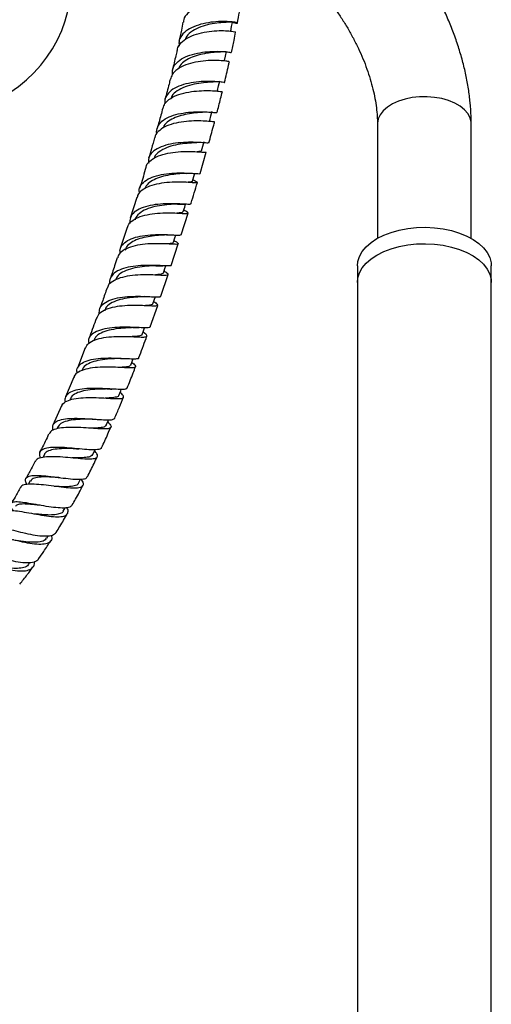
# Model space of a CAD drawing. Units: millimetres. Extents: x 5 to 995, y 5 to 995.
# Drawn here: x 844 to 884, y 170 to 254 of the extents above; entities that cross this region are included whole.
import ezdxf

# ---------------------------------------------------------------- set-up
doc = ezdxf.new("R2010")
doc.units = ezdxf.units.MM

msp = doc.modelspace()

# ---------------------------------------------------------------- linework, layer by layer
at = {"color": 7, "linetype": 'Continuous', "lineweight": 25}
for p, q in [((861.024, 250.785), (861.01, 250.78)), ((874.075, 245.392), (874.075, 235.617)), ((882.075, 235.617), (882.075, 245.392)), ((858.948, 241.159), (859.473, 242.979)), ((858.497, 241.15), (858.579, 241.146)), ((858.269, 240.368), (858.343, 240.364)), ((858.379, 240.6), (858.342, 240.622)), ((853.542, 239.112), (852.979, 237.323)), ((857.335, 235.929), (857.914, 237.766)), ((857.543, 238.534), (857.609, 238.531)), ((852.729, 236.543), (852.135, 234.74)), ((856.48, 233.307), (857.081, 235.148)), ((872.361, 233.261), (872.361, 231.861)), ((883.789, 231.861), (883.789, 233.261)), ((855.597, 230.681), (856.219, 232.525)), ((872.361, 231.861), (872.361, 83.598)), ((883.789, 83.598), (883.789, 231.861)), ((854.793, 230.635), (854.856, 230.633)), ((854.682, 228.056), (855.331, 229.897)), ((853.687, 227.997), (853.748, 227.996)), ((849.149, 226.264), (848.484, 224.542)), ((852.605, 225.364), (852.665, 225.362)), ((848.888, 224.388), (848.86, 224.318)), ((848.166, 223.763), (847.463, 222.084)), ((847.87, 221.924), (847.82, 221.807)), ((847.132, 221.311), (846.385, 219.685)), ((850.037, 220.178), (850.075, 220.176)), ((846.798, 219.518), (846.722, 219.357)), ((845.662, 217.178), (845.549, 216.96)), ((844.458, 214.918), (844.287, 214.619)), ((848.57, 214.714), (848.753, 215.069)), ((847.26, 212.335), (847.422, 212.619)), ((845.856, 210.037), (845.988, 210.245)), ((844.347, 207.829), (844.431, 207.948))]:
    msp.add_line(p, q, dxfattribs=at)
at = {"color": 7, "linetype": 'Continuous', "lineweight": 25, "flags": 128}
for points in [[(861.559, 253.292), (861.634, 253.679), (861.704, 254.037)], [(861.026, 250.777), (861.112, 251.166), (861.197, 251.554)], [(860.428, 248.237), (860.523, 248.626), (860.617, 249.016)], [(859.772, 245.675), (859.874, 246.065), (859.977, 246.455)], [(859.062, 243.094), (859.172, 243.485), (859.281, 243.876)], [(858.305, 240.499), (858.421, 240.89), (858.499, 241.152)], [(857.508, 237.892), (857.629, 238.283), (857.705, 238.526)], [(874.034, 235.593), (874.609, 235.884), (875.245, 236.127), (875.932, 236.319), (876.658, 236.457), (877.408, 236.537), (878.17, 236.559), (878.931, 236.522), (879.676, 236.427), (880.393, 236.276), (881.069, 236.071), (881.691, 235.815), (882.248, 235.514), (882.731, 235.173), (883.131, 234.798), (883.441, 234.395), (883.655, 233.972), (883.769, 233.536), (883.789, 233.261)], [(856.675, 235.276), (856.801, 235.668), (856.875, 235.897)], [(872.361, 233.261), (872.4, 233.646), (872.539, 234.079), (872.777, 234.498), (873.11, 234.894), (873.532, 235.262), (874.034, 235.593)], [(874.034, 234.194), (874.609, 234.484), (875.245, 234.727), (875.932, 234.919), (876.658, 235.057), (877.408, 235.137), (878.17, 235.159), (878.931, 235.123), (879.676, 235.028), (880.393, 234.876), (881.069, 234.671), (881.691, 234.415), (882.248, 234.114), (882.731, 233.773), (883.131, 233.398), (883.441, 232.995), (883.655, 232.572), (883.769, 232.136), (883.789, 231.861)], [(874.034, 234.194), (874.609, 234.484), (875.245, 234.727), (875.932, 234.919), (876.658, 235.057), (877.408, 235.137), (878.17, 235.159), (878.931, 235.123), (879.676, 235.028), (880.393, 234.876), (881.069, 234.671), (881.691, 234.415), (882.248, 234.114), (882.731, 233.773), (883.131, 233.398), (883.441, 232.995), (883.655, 232.572), (883.769, 232.136), (883.789, 231.861)], [(872.361, 231.861), (872.4, 232.246), (872.539, 232.679), (872.777, 233.098), (873.11, 233.495), (873.532, 233.862), (874.034, 234.194)], [(872.361, 231.861), (872.4, 232.246), (872.539, 232.679), (872.777, 233.098), (873.11, 233.495), (873.532, 233.862), (874.034, 234.194)], [(855.814, 232.657), (855.944, 233.048), (856.016, 233.264)], [(854.926, 230.035), (855.06, 230.426), (855.127, 230.623)], [(854.003, 227.413), (854.143, 227.804), (854.207, 227.982)], [(853.036, 224.804), (853.183, 225.194), (853.241, 225.346)], [(852.018, 222.218), (852.175, 222.608), (852.221, 222.721)], [(850.94, 219.668), (851.108, 220.055), (851.143, 220.135)], [(849.794, 217.163), (849.974, 217.547), (849.99, 217.581)]]:
    msp.add_lwpolyline(points, dxfattribs=at)
at = {"color": 8, "linetype": 'Continuous', "lineweight": 25, "flags": 128}
msp.add_lwpolyline([(882.075, 245.392), (882.068, 245.532), (881.977, 245.9), (881.786, 246.254), (881.498, 246.587), (881.122, 246.888), (880.667, 247.151), (880.144, 247.368), (879.568, 247.534), (878.954, 247.645), (878.316, 247.697), (877.673, 247.69), (877.04, 247.623), (876.433, 247.498), (875.869, 247.319), (875.363, 247.09), (874.926, 246.816), (874.571, 246.506), (874.307, 246.168), (874.14, 245.809), (874.076, 245.439), (874.075, 245.392)], dxfattribs=at)
at = {"color": 7, "linetype": 'Continuous', "lineweight": 25}
msp.add_arc((836.629, 257.658), 11.357, 293.355, 4.50218, dxfattribs=at)
for points, knots in [([(882.075, 245.392), (882.073, 245.603), (882.066, 246.198), (881.997, 247.191), (881.848, 248.375), (881.628, 249.568), (881.341, 250.766), (880.989, 251.963), (880.575, 253.154), (880.102, 254.333), (879.572, 255.496), (878.988, 256.638), (878.353, 257.754), (877.669, 258.84), (876.939, 259.891), (876.166, 260.902), (875.352, 261.869), (874.501, 262.787), (873.615, 263.651), (872.696, 264.458), (871.748, 265.2), (870.887, 265.803), (870.338, 266.132), (870.121, 266.262)], [0, 0, 0, 0, 0.027447, 0.0773, 0.127088, 0.176801, 0.22639, 0.275837, 0.325145, 0.374335, 0.423433, 0.472471, 0.521485, 0.570513, 0.619581, 0.668726, 0.717987, 0.7674, 0.817, 0.866814, 0.916859, 0.967131, 1, 1, 1, 1]), ([(866.111, 259.342), (866.165, 259.31), (866.41, 259.164), (866.862, 258.857), (867.468, 258.395), (868.084, 257.865), (868.7, 257.272), (869.31, 256.621), (869.907, 255.916), (870.483, 255.163), (871.032, 254.369), (871.548, 253.542), (872.025, 252.69), (872.46, 251.82), (872.847, 250.942), (873.184, 250.065), (873.469, 249.198), (873.698, 248.351), (873.874, 247.532), (873.994, 246.751), (874.063, 246.032), (874.071, 245.599), (874.075, 245.392)], [0, 0, 0, 0, 0.014364, 0.064857, 0.11572, 0.167028, 0.218761, 0.270879, 0.323326, 0.376039, 0.428952, 0.481995, 0.535099, 0.588188, 0.641174, 0.693988, 0.746562, 0.798831, 0.850733, 0.902215, 0.953242, 1, 1, 1, 1]), ([(862.41, 255.714), (862.419, 255.718), (862.457, 255.734), (862.224, 255.802), (861.727, 255.864), (860.998, 255.874), (860.146, 255.793), (859.271, 255.597), (858.473, 255.277), (857.874, 254.833), (857.544, 254.416), (857.527, 254.14), (857.523, 254.067)], [0, 0, 0, 0, 0.038321, 0.152859, 0.267639, 0.382633, 0.497787, 0.613034, 0.728306, 0.843542, 0.958689, 1, 1, 1, 1]), ([(862.122, 253.986), (862.184, 254.295), (862.3, 254.871), (862.393, 255.443), (862.437, 255.709)], [0, 0, 0, 0, 0.536256, 1, 1, 1, 1]), ([(861.706, 254.049), (861.743, 254.038), (861.96, 253.978), (862.131, 253.972), (862.144, 253.999), (861.843, 254.067), (861.282, 254.121), (860.522, 254.123), (859.654, 254.036), (858.783, 253.837), (858.013, 253.516), (857.444, 253.077), (857.123, 252.571), (857.143, 252.198), (857.152, 252.027)], [0, 0, 0, 0, 0.018583, 0.109242, 0.199991, 0.290777, 0.381544, 0.472242, 0.562837, 0.653315, 0.743686, 0.833972, 0.924204, 1, 1, 1, 1]), ([(857.485, 254.074), (857.439, 253.838), (857.334, 253.291), (857.211, 252.741), (857.141, 252.429)], [0, 0, 0, 0, 0.43175, 1, 1, 1, 1]), ([(861.698, 254.068), (861.676, 254.061), (861.629, 254.048), (861.207, 254.052), (860.57, 254.015), (859.791, 253.901), (858.987, 253.68), (858.289, 253.334), (857.818, 252.953), (857.712, 252.664), (857.675, 252.562)], [0, 0, 0, 0, 0.1225634, 0.2570669, 0.3914862, 0.5257531, 0.6598289, 0.7937107, 0.9274302, 1, 1, 1, 1]), ([(857.012, 251.648), (857.021, 251.733), (857.052, 252.017), (857.411, 252.425), (858.035, 252.838), (858.848, 253.126), (859.731, 253.294), (860.582, 253.354), (861.305, 253.334), (861.784, 253.276), (862.002, 253.22), (861.959, 253.216), (861.95, 253.216)], [0, 0, 0, 0, 0.049458, 0.164263, 0.279229, 0.394318, 0.509477, 0.624647, 0.739772, 0.854799, 0.969681, 1, 1, 1, 1]), ([(861.61, 251.463), (861.688, 251.813), (861.819, 252.396), (861.928, 252.978), (861.972, 253.211)], [0, 0, 0, 0, 0.598855, 1, 1, 1, 1]), ([(856.598, 249.62), (856.584, 249.731), (856.545, 250.044), (856.801, 250.498), (857.32, 250.943), (858.062, 251.27), (858.923, 251.476), (859.803, 251.572), (860.601, 251.579), (861.21, 251.536), (861.572, 251.478), (861.584, 251.47), (861.589, 251.467)], [0, 0, 0, 0, 0.058622, 0.165814, 0.272997, 0.380209, 0.487474, 0.59481, 0.702232, 0.809757, 0.917389, 1, 1, 1, 1]), ([(856.973, 251.656), (856.94, 251.503), (856.82, 250.945), (856.681, 250.384), (856.58, 249.977)], [0, 0, 0, 0, 0.2743408, 1, 1, 1, 1]), ([(861.18, 251.557), (861.168, 251.546), (861.143, 251.522), (860.831, 251.519), (860.329, 251.5), (859.68, 251.441), (858.967, 251.312), (858.264, 251.098), (857.664, 250.786), (857.253, 250.446), (857.145, 250.188), (857.105, 250.091)], [0, 0, 0, 0, 0.096826, 0.216026, 0.335184, 0.454252, 0.573201, 0.692015, 0.810696, 0.929261, 1, 1, 1, 1]), ([(861.443, 250.685), (861.417, 250.693), (861.364, 250.708), (860.922, 250.769), (860.262, 250.805), (859.434, 250.781), (858.545, 250.662), (857.696, 250.429), (857.001, 250.071), (856.543, 249.653), (856.462, 249.328), (856.428, 249.193)], [0, 0, 0, 0, 0.113715, 0.228324, 0.343096, 0.458012, 0.573047, 0.688166, 0.803318, 0.918435, 1, 1, 1, 1]), ([(861.032, 248.915), (861.151, 249.407), (861.294, 249.998), (861.421, 250.587), (861.442, 250.685)], [0, 0, 0, 0, 0.833168, 1, 1, 1, 1]), ([(861.011, 248.921), (861.019, 248.918), (861.062, 248.902), (860.858, 248.938), (860.396, 248.984), (859.682, 249.016), (858.834, 248.983), (857.942, 248.858), (857.116, 248.617), (856.446, 248.257), (856.042, 247.78), (855.884, 247.386), (855.946, 247.151), (855.954, 247.12)], [0, 0, 0, 0, 0.020658, 0.127977, 0.235263, 0.342476, 0.449603, 0.556652, 0.663636, 0.770562, 0.87743, 0.984244, 1, 1, 1, 1]), ([(856.395, 249.202), (856.362, 249.062), (856.227, 248.494), (856.074, 247.924), (855.958, 247.494)], [0, 0, 0, 0, 0.2458197, 1, 1, 1, 1]), ([(860.594, 249.022), (860.6, 249.015), (860.636, 248.976), (860.418, 248.969), (859.944, 248.95), (859.241, 248.905), (858.439, 248.786), (857.636, 248.564), (856.974, 248.219), (856.57, 247.881), (856.5, 247.639), (856.483, 247.582)], [0, 0, 0, 0, 0.027306, 0.160717, 0.294118, 0.42744, 0.560631, 0.693667, 0.826551, 0.959314, 1, 1, 1, 1]), ([(855.786, 246.707), (855.828, 246.848), (855.924, 247.174), (856.405, 247.578), (857.114, 247.911), (857.973, 248.12), (858.866, 248.219), (859.692, 248.232), (860.345, 248.193), (860.771, 248.14), (860.815, 248.138), (860.836, 248.137)], [0, 0, 0, 0, 0.087291, 0.202142, 0.317152, 0.432267, 0.547411, 0.66251, 0.777509, 0.892383, 1, 1, 1, 1]), ([(860.389, 246.347), (860.441, 246.543), (860.599, 247.14), (860.745, 247.736), (860.843, 248.136)], [0, 0, 0, 0, 0.3291367, 1, 1, 1, 1]), ([(855.265, 244.541), (855.263, 244.546), (855.192, 244.757), (855.308, 245.133), (855.646, 245.621), (856.27, 245.993), (857.066, 246.246), (857.955, 246.384), (858.827, 246.427), (859.584, 246.404), (860.119, 246.361), (860.388, 246.328), (860.363, 246.349), (860.356, 246.356)], [0, 0, 0, 0, 0.002704, 0.108136, 0.213551, 0.318998, 0.424503, 0.530064, 0.635673, 0.741325, 0.847028, 0.952797, 1, 1, 1, 1]), ([(855.756, 246.716), (855.705, 246.518), (855.556, 245.941), (855.391, 245.362), (855.282, 244.983)], [0, 0, 0, 0, 0.3442661, 1, 1, 1, 1]), ([(859.419, 246.374), (859.247, 246.366), (858.901, 246.349), (858.212, 246.284), (857.49, 246.152), (856.798, 245.937), (856.233, 245.624), (855.878, 245.31), (855.805, 245.081), (855.783, 245.014)], [0, 0, 0, 0, 0.153372, 0.309923, 0.466345, 0.622624, 0.778762, 0.934783, 1, 1, 1, 1]), ([(860.154, 245.574), (860.153, 245.567), (860.152, 245.55), (859.819, 245.589), (859.228, 245.631), (858.437, 245.643), (857.55, 245.582), (856.671, 245.42), (855.893, 245.142), (855.351, 244.735), (855.076, 244.408), (855.073, 244.207), (855.073, 244.201)], [0, 0, 0, 0, 0.0762203, 0.1909075, 0.3057038, 0.4206194, 0.5356617, 0.6508182, 0.7660452, 0.8812711, 0.9964171, 1, 1, 1, 1]), ([(859.692, 243.761), (859.825, 244.234), (859.994, 244.836), (860.151, 245.438), (860.184, 245.566)], [0, 0, 0, 0, 0.786131, 1, 1, 1, 1]), ([(859.678, 243.764), (859.661, 243.755), (859.624, 243.736), (859.215, 243.774), (858.571, 243.813), (857.748, 243.818), (856.852, 243.748), (855.987, 243.575), (855.25, 243.285), (854.744, 242.872), (854.502, 242.448), (854.546, 242.146), (854.561, 242.044)], [0, 0, 0, 0, 0.093252, 0.199935, 0.306555, 0.413114, 0.519625, 0.6261, 0.732536, 0.83892, 0.945243, 1, 1, 1, 1]), ([(855.063, 244.204), (854.977, 243.891), (854.816, 243.306), (854.639, 242.72), (854.556, 242.447)], [0, 0, 0, 0, 0.534006, 1, 1, 1, 1]), ([(858.678, 243.776), (858.584, 243.771), (858.318, 243.758), (857.662, 243.713), (856.852, 243.589), (856.059, 243.364), (855.44, 243.014), (855.088, 242.696), (855.044, 242.477), (855.037, 242.443)], [0, 0, 0, 0, 0.093991, 0.269098, 0.44406, 0.618858, 0.793501, 0.968027, 1, 1, 1, 1]), ([(854.338, 241.664), (854.338, 241.676), (854.345, 241.879), (854.629, 242.2), (855.184, 242.588), (855.968, 242.847), (856.852, 242.992), (857.742, 243.04), (858.532, 243.022), (859.118, 242.982), (859.443, 242.951), (859.441, 242.977), (859.44, 242.988)], [0, 0, 0, 0, 0.007191, 0.122142, 0.23723, 0.352444, 0.467737, 0.583038, 0.698281, 0.813419, 0.928437, 1, 1, 1, 1]), ([(859.026, 243.105), (859.028, 243.086), (859.032, 243.03), (858.888, 243.018), (858.695, 243.007), (858.687, 243.007)], [0, 0, 0, 0, 0.3199, 0.972399, 1, 1, 1, 1]), ([(853.781, 239.47), (853.768, 239.529), (853.707, 239.788), (853.886, 240.183), (854.323, 240.614), (855.014, 240.922), (855.855, 241.112), (856.756, 241.196), (857.607, 241.202), (858.318, 241.164), (858.775, 241.136), (858.976, 241.124), (858.936, 241.16), (858.932, 241.165)], [0, 0, 0, 0, 0.030859, 0.13679, 0.24271, 0.34866, 0.454664, 0.560727, 0.666838, 0.772988, 0.879176, 0.985411, 1, 1, 1, 1]), ([(854.323, 241.667), (854.177, 241.168), (854.005, 240.577), (853.818, 239.986), (853.789, 239.894)], [0, 0, 0, 0, 0.844949, 1, 1, 1, 1]), ([(857.819, 241.16), (857.629, 241.15), (857.246, 241.131), (856.531, 241.06), (855.806, 240.924), (855.132, 240.704), (854.61, 240.385), (854.31, 240.096), (854.264, 239.898), (854.256, 239.861)], [0, 0, 0, 0, 0.15938, 0.320436, 0.481384, 0.642212, 0.802926, 0.963548, 1, 1, 1, 1]), ([(857.814, 241.16), (857.943, 241.164), (858.181, 241.172), (858.398, 241.157), (858.497, 241.15)], [0, 0, 0, 0, 0.543915, 1, 1, 1, 1]), ([(858.366, 240.607), (858.484, 240.542), (858.722, 240.413), (858.74, 240.351), (858.481, 240.353), (857.948, 240.392), (857.204, 240.422), (856.331, 240.403), (855.433, 240.299), (854.608, 240.086), (853.979, 239.746), (853.623, 239.408), (853.588, 239.162), (853.58, 239.102)], [0, 0, 0, 0, 0.096302, 0.192904, 0.289574, 0.386317, 0.483143, 0.580059, 0.677055, 0.774098, 0.871142, 0.96814, 1, 1, 1, 1]), ([(858.278, 240.508), (858.28, 240.491), (858.285, 240.436), (858.124, 240.411), (857.896, 240.398), (857.823, 240.393)], [0, 0, 0, 0, 0.233685, 0.753533, 1, 1, 1, 1]), ([(858.16, 238.548), (858.167, 238.573), (858.36, 239.183), (858.54, 239.793), (858.713, 240.378)], [0, 0, 0, 0, 0.040631, 1, 1, 1, 1]), ([(852.763, 236.533), (852.773, 236.595), (852.812, 236.838), (853.174, 237.167), (853.809, 237.493), (854.637, 237.692), (855.537, 237.785), (856.411, 237.796), (857.156, 237.763), (857.687, 237.727), (857.942, 237.735), (857.921, 237.812), (857.682, 237.956), (857.562, 238.027)], [0, 0, 0, 0, 0.0329, 0.129541, 0.226251, 0.323023, 0.41984, 0.51667, 0.613474, 0.710222, 0.806894, 0.903484, 1, 1, 1, 1]), ([(858.125, 238.558), (858.126, 238.543), (858.13, 238.502), (857.815, 238.519), (857.237, 238.555), (856.45, 238.582), (855.562, 238.553), (854.672, 238.436), (853.882, 238.207), (853.293, 237.855), (852.948, 237.411), (852.954, 237.051), (852.956, 236.882)], [0, 0, 0, 0, 0.06043, 0.166289, 0.272118, 0.377911, 0.483664, 0.589371, 0.695026, 0.800622, 0.906164, 1, 1, 1, 1]), ([(857, 238.54), (856.89, 238.534), (856.587, 238.518), (855.898, 238.468), (855.08, 238.338), (854.31, 238.106), (853.738, 237.748), (853.43, 237.43), (853.411, 237.215), (853.408, 237.187)], [0, 0, 0, 0, 0.098536, 0.273794, 0.448933, 0.623943, 0.798835, 0.97364, 1, 1, 1, 1]), ([(857.497, 237.916), (857.479, 237.88), (857.441, 237.804), (857.207, 237.782), (856.979, 237.769), (856.957, 237.768)], [0, 0, 0, 0, 0.446947, 0.947215, 1, 1, 1, 1]), ([(857.016, 238.54), (857.112, 238.542), (857.288, 238.547), (857.464, 238.538), (857.543, 238.534)], [0, 0, 0, 0, 0.550994, 1, 1, 1, 1]), ([(856.726, 235.433), (856.821, 235.373), (857.051, 235.228), (857.125, 235.129), (856.948, 235.094), (856.483, 235.119), (855.788, 235.157), (854.939, 235.167), (854.035, 235.107), (853.176, 234.949), (852.478, 234.668), (852.029, 234.332), (851.946, 234.053), (851.915, 233.947)], [0, 0, 0, 0, 0.067933, 0.164706, 0.261543, 0.358454, 0.455439, 0.55249, 0.649586, 0.746699, 0.843803, 0.940877, 1, 1, 1, 1]), ([(852.13, 234.332), (852.117, 234.44), (852.08, 234.741), (852.337, 235.147), (852.858, 235.522), (853.605, 235.773), (854.476, 235.91), (855.376, 235.952), (856.202, 235.933), (856.848, 235.896), (857.258, 235.874), (857.299, 235.915), (857.317, 235.934)], [0, 0, 0, 0, 0.05891, 0.165119, 0.271322, 0.377538, 0.48379, 0.590098, 0.696467, 0.802894, 0.909368, 1, 1, 1, 1]), ([(856.076, 235.909), (856.064, 235.908), (855.889, 235.897), (855.404, 235.874), (854.692, 235.798), (853.967, 235.654), (853.321, 235.426), (852.844, 235.097), (852.588, 234.813), (852.565, 234.625), (852.562, 234.599)], [0, 0, 0, 0, 0.011453, 0.172288, 0.33305, 0.493727, 0.654308, 0.8148, 0.975223, 1, 1, 1, 1]), ([(856.653, 235.283), (856.64, 235.256), (856.61, 235.189), (856.384, 235.159), (856.127, 235.144), (856.043, 235.139)], [0, 0, 0, 0, 0.326835, 0.780482, 1, 1, 1, 1]), ([(856.079, 235.908), (856.192, 235.912), (856.423, 235.92), (856.649, 235.907), (856.766, 235.9)], [0, 0, 0, 0, 0.486783, 1, 1, 1, 1]), ([(851.878, 233.96), (851.801, 233.726), (851.605, 233.125), (851.396, 232.524), (851.269, 232.158)], [0, 0, 0, 0, 0.389774, 1, 1, 1, 1]), ([(851.039, 231.362), (851.072, 231.468), (851.158, 231.743), (851.613, 232.069), (852.314, 232.337), (853.175, 232.484), (854.08, 232.536), (854.93, 232.522), (855.624, 232.484), (856.088, 232.463), (856.263, 232.507), (856.189, 232.615), (855.962, 232.766), (855.871, 232.827)], [0, 0, 0, 0, 0.060379, 0.157388, 0.254479, 0.351626, 0.448795, 0.545961, 0.6431, 0.74019, 0.837219, 0.934189, 1, 1, 1, 1]), ([(856.452, 233.316), (856.458, 233.305), (856.486, 233.253), (856.245, 233.252), (855.738, 233.275), (854.994, 233.313), (854.124, 233.313), (853.22, 233.241), (852.392, 233.065), (851.726, 232.772), (851.327, 232.354), (851.175, 231.994), (851.238, 231.764), (851.247, 231.732)], [0, 0, 0, 0, 0.030344, 0.136358, 0.242378, 0.348397, 0.45438, 0.5603, 0.666138, 0.771886, 0.87755, 0.983144, 1, 1, 1, 1]), ([(855.161, 233.277), (855.039, 233.27), (854.705, 233.254), (853.995, 233.198), (853.176, 233.061), (852.448, 232.815), (851.907, 232.473), (851.763, 232.163), (851.696, 232.018)], [0, 0, 0, 0, 0.105047, 0.288544, 0.471903, 0.655131, 0.838183, 1, 1, 1, 1]), ([(855.172, 233.277), (855.269, 233.281), (855.467, 233.287), (855.668, 233.278), (855.77, 233.274)], [0, 0, 0, 0, 0.489658, 1, 1, 1, 1]), ([(855.812, 232.658), (855.767, 232.619), (855.676, 232.542), (855.391, 232.52), (855.157, 232.508), (855.145, 232.507)], [0, 0, 0, 0, 0.4831581, 0.9726936, 1, 1, 1, 1]), ([(851.001, 231.376), (850.88, 231.018), (850.679, 230.423), (850.462, 229.827), (850.375, 229.589)], [0, 0, 0, 0, 0.599985, 1, 1, 1, 1]), ([(854.989, 230.219), (855.05, 230.177), (855.26, 230.032), (855.37, 229.91), (855.273, 229.832), (854.877, 229.834), (854.238, 229.869), (853.42, 229.897), (852.519, 229.875), (851.636, 229.769), (850.881, 229.552), (850.326, 229.235), (850.181, 228.938), (850.112, 228.798)], [0, 0, 0, 0, 0.039787, 0.136574, 0.233411, 0.330318, 0.427304, 0.524365, 0.621491, 0.718656, 0.815824, 0.912953, 1, 1, 1, 1]), ([(850.346, 229.166), (850.347, 229.33), (850.349, 229.674), (850.703, 230.082), (851.298, 230.392), (852.089, 230.582), (852.979, 230.668), (853.868, 230.677), (854.657, 230.643), (855.241, 230.615), (855.563, 230.614), (855.564, 230.671), (855.565, 230.692)], [0, 0, 0, 0, 0.095618, 0.200717, 0.30587, 0.41112, 0.51649, 0.621997, 0.727635, 0.833385, 0.939221, 1, 1, 1, 1]), ([(854.233, 230.64), (854.197, 230.638), (853.982, 230.625), (853.454, 230.598), (852.7, 230.514), (851.926, 230.35), (851.283, 230.064), (850.894, 229.753), (850.837, 229.507), (850.819, 229.432)], [0, 0, 0, 0, 0.033492, 0.198908, 0.364155, 0.549627, 0.73487, 0.919856, 1, 1, 1, 1]), ([(854.23, 230.639), (854.332, 230.642), (854.518, 230.648), (854.707, 230.639), (854.793, 230.635)], [0, 0, 0, 0, 0.543663, 1, 1, 1, 1]), ([(854.926, 230.034), (854.887, 229.997), (854.81, 229.921), (854.516, 229.887), (854.246, 229.873), (854.166, 229.869)], [0, 0, 0, 0, 0.412143, 0.824584, 1, 1, 1, 1]), ([(850.092, 228.806), (849.911, 228.287), (849.705, 227.701), (849.478, 227.116), (849.452, 227.048)], [0, 0, 0, 0, 0.88449, 1, 1, 1, 1]), ([(854.685, 228.054), (854.686, 228.053), (854.721, 227.997), (854.534, 227.979), (854.102, 227.975), (853.404, 228.015), (852.56, 228.041), (851.655, 228.016), (850.796, 227.906), (850.077, 227.689), (849.596, 227.349), (849.378, 226.994), (849.425, 226.729), (849.439, 226.648)], [0, 0, 0, 0, 0.000986, 0.107184, 0.213391, 0.319555, 0.425627, 0.531562, 0.637326, 0.742901, 0.848292, 0.953532, 1, 1, 1, 1]), ([(853.21, 227.998), (853.07, 227.992), (852.7, 227.975), (851.967, 227.921), (851.157, 227.788), (850.472, 227.547), (850.016, 227.247), (849.923, 226.985), (849.887, 226.882)], [0, 0, 0, 0, 0.1173616, 0.3081025, 0.4985242, 0.6885642, 0.8782926, 1, 1, 1, 1]), ([(853.22, 227.999), (853.305, 228.002), (853.456, 228.007), (853.616, 228), (853.687, 227.997)], [0, 0, 0, 0, 0.555495, 1, 1, 1, 1]), ([(849.166, 226.257), (849.239, 226.394), (849.391, 226.678), (849.954, 226.971), (850.71, 227.162), (851.594, 227.247), (852.495, 227.255), (853.312, 227.222), (853.951, 227.189), (854.348, 227.196), (854.446, 227.288), (854.338, 227.424), (854.133, 227.574), (854.076, 227.617)], [0, 0, 0, 0, 0.089616, 0.186379, 0.283291, 0.380312, 0.477395, 0.574491, 0.671551, 0.768534, 0.865417, 0.962199, 1, 1, 1, 1]), ([(853.977, 227.424), (853.981, 227.408), (853.997, 227.325), (853.734, 227.272), (853.417, 227.24), (853.158, 227.227), (853.138, 227.226)], [0, 0, 0, 0, 0.108461, 0.535732, 0.963363, 1, 1, 1, 1]), ([(853.725, 225.439), (853.933, 225.982), (854.167, 226.593), (854.381, 227.204), (854.405, 227.271)], [0, 0, 0, 0, 0.890544, 1, 1, 1, 1]), ([(848.474, 224.103), (848.458, 224.163), (848.391, 224.403), (848.553, 224.735), (848.966, 225.072), (849.632, 225.285), (850.456, 225.393), (851.354, 225.415), (852.22, 225.387), (852.965, 225.344), (853.479, 225.338), (853.729, 225.361), (853.709, 225.432), (853.704, 225.447)], [0, 0, 0, 0, 0.033814, 0.137325, 0.240863, 0.344507, 0.448316, 0.552334, 0.656587, 0.761067, 0.865744, 0.970563, 1, 1, 1, 1]), ([(852.175, 225.37), (851.934, 225.361), (851.444, 225.343), (850.615, 225.272), (849.842, 225.119), (849.257, 224.851), (848.938, 224.596), (848.91, 224.404), (848.906, 224.375)], [0, 0, 0, 0, 0.187355, 0.382571, 0.577337, 0.771627, 0.96555, 1, 1, 1, 1]), ([(852.155, 225.37), (852.236, 225.372), (852.382, 225.375), (852.537, 225.367), (852.605, 225.364)], [0, 0, 0, 0, 0.55668, 1, 1, 1, 1]), ([(853.123, 225.034), (853.147, 225.015), (853.328, 224.874), (853.457, 224.723), (853.433, 224.585), (853.104, 224.55), (852.525, 224.571), (851.747, 224.613), (850.86, 224.635), (849.964, 224.597), (849.155, 224.469), (848.553, 224.221), (848.227, 223.975), (848.199, 223.784), (848.195, 223.752)], [0, 0, 0, 0, 0.015196, 0.111358, 0.207587, 0.303924, 0.400389, 0.496976, 0.593663, 0.690407, 0.787157, 0.883851, 0.980429, 1, 1, 1, 1]), ([(853.008, 224.816), (852.99, 224.774), (852.947, 224.675), (852.595, 224.623), (852.196, 224.605), (852.016, 224.597)], [0, 0, 0, 0, 0.281554, 0.675655, 1, 1, 1, 1]), ([(852.72, 222.844), (852.896, 223.272), (853.144, 223.875), (853.368, 224.481), (853.432, 224.656)], [0, 0, 0, 0, 0.711174, 1, 1, 1, 1]), ([(852.7, 222.851), (852.686, 222.817), (852.652, 222.733), (852.274, 222.712), (851.648, 222.737), (850.835, 222.788), (849.941, 222.819), (849.062, 222.794), (848.301, 222.677), (847.73, 222.453), (847.445, 222.1), (847.366, 221.812), (847.444, 221.627), (847.445, 221.624)], [0, 0, 0, 0, 0.07222, 0.175815, 0.279358, 0.382773, 0.485989, 0.588957, 0.69165, 0.794065, 0.896245, 0.998251, 1, 1, 1, 1]), ([(850.986, 222.762), (850.853, 222.758), (850.476, 222.748), (849.757, 222.715), (848.968, 222.612), (848.337, 222.403), (847.967, 222.167), (847.915, 221.963), (847.901, 221.907)], [0, 0, 0, 0, 0.111044, 0.315045, 0.518539, 0.721477, 0.923864, 1, 1, 1, 1]), ([(850.996, 222.762), (851.061, 222.762), (851.193, 222.764), (851.336, 222.756), (851.409, 222.753)], [0, 0, 0, 0, 0.494954, 1, 1, 1, 1]), ([(847.162, 221.297), (847.169, 221.337), (847.204, 221.522), (847.542, 221.741), (848.151, 221.943), (848.96, 222.03), (849.854, 222.037), (850.739, 221.996), (851.513, 221.947), (852.089, 221.933), (852.415, 221.986), (852.436, 222.15), (852.312, 222.317), (852.141, 222.463), (852.123, 222.479)], [0, 0, 0, 0, 0.026007, 0.121871, 0.217978, 0.314295, 0.410756, 0.507287, 0.603812, 0.700263, 0.796588, 0.892762, 0.988785, 1, 1, 1, 1]), ([(851.984, 222.234), (851.978, 222.198), (851.959, 222.093), (851.618, 222.026), (851.209, 221.997), (850.899, 221.989), (850.843, 221.988)], [0, 0, 0, 0, 0.186851, 0.553098, 0.91991, 1, 1, 1, 1]), ([(851.659, 220.278), (851.798, 220.59), (852.062, 221.183), (852.296, 221.78), (852.407, 222.063)], [0, 0, 0, 0, 0.527221, 1, 1, 1, 1]), ([(846.398, 219.22), (846.375, 219.362), (846.327, 219.657), (846.588, 219.965), (847.092, 220.168), (847.81, 220.26), (848.659, 220.264), (849.55, 220.216), (850.385, 220.152), (851.064, 220.117), (851.532, 220.137), (851.619, 220.232), (851.66, 220.278)], [0, 0, 0, 0, 0.093381, 0.194099, 0.294866, 0.395801, 0.496987, 0.598487, 0.700323, 0.802464, 0.904853, 1, 1, 1, 1]), ([(849.751, 220.188), (849.542, 220.187), (849.072, 220.184), (848.294, 220.153), (847.572, 220.043), (847.027, 219.844), (846.877, 219.616), (846.805, 219.507)], [0, 0, 0, 0, 0.170179, 0.38296, 0.59509, 0.806542, 1, 1, 1, 1]), ([(849.749, 220.188), (849.8, 220.188), (849.891, 220.188), (849.992, 220.181), (850.037, 220.178)], [0, 0, 0, 0, 0.561343, 1, 1, 1, 1]), ([(851.067, 219.96), (851.157, 219.863), (851.355, 219.647), (851.361, 219.457), (851.112, 219.354), (850.596, 219.344), (849.87, 219.39), (849.01, 219.455), (848.112, 219.496), (847.272, 219.476), (846.599, 219.356), (846.174, 219.17), (846.099, 218.972), (846.071, 218.9)], [0, 0, 0, 0, 0.07941, 0.174917, 0.270566, 0.3664, 0.462428, 0.558631, 0.654949, 0.751302, 0.847601, 0.943759, 1, 1, 1, 1]), ([(850.936, 219.67), (850.883, 219.61), (850.776, 219.489), (850.27, 219.428), (849.821, 219.418), (849.544, 219.415), (849.533, 219.415)], [0, 0, 0, 0, 0.320794, 0.653301, 0.986302, 1, 1, 1, 1]), ([(850.534, 217.751), (850.629, 217.947), (850.909, 218.527), (851.157, 219.115), (851.322, 219.503)], [0, 0, 0, 0, 0.339207, 1, 1, 1, 1]), ([(846.033, 218.918), (845.984, 218.81), (845.745, 218.285), (845.472, 217.771), (845.255, 217.362)], [0, 0, 0, 0, 0.204043, 1, 1, 1, 1]), ([(850.513, 217.761), (850.511, 217.737), (850.505, 217.634), (850.214, 217.574), (849.661, 217.561), (848.894, 217.622), (848.023, 217.708), (847.138, 217.776), (846.339, 217.786), (845.708, 217.705), (845.322, 217.502), (845.183, 217.23), (845.276, 216.98), (845.311, 216.884)], [0, 0, 0, 0, 0.031728, 0.133293, 0.234844, 0.336277, 0.437481, 0.538368, 0.638887, 0.739027, 0.838841, 0.938408, 1, 1, 1, 1]), ([(848.384, 217.665), (848.299, 217.666), (847.956, 217.671), (847.301, 217.68), (846.55, 217.636), (845.99, 217.488), (845.702, 217.327), (845.675, 217.184), (845.672, 217.168)], [0, 0, 0, 0, 0.074839, 0.300404, 0.525103, 0.748968, 0.972153, 1, 1, 1, 1]), ([(848.392, 217.664), (848.425, 217.663), (848.493, 217.661), (848.57, 217.654), (848.608, 217.651)], [0, 0, 0, 0, 0.4986349, 1, 1, 1, 1]), ([(844.903, 216.581), (844.942, 216.657), (845.034, 216.837), (845.485, 216.973), (846.166, 217.029), (847.004, 216.996), (847.898, 216.918), (848.751, 216.834), (849.469, 216.788), (849.977, 216.817), (850.217, 216.953), (850.21, 217.172), (850.026, 217.399), (849.949, 217.493)], [0, 0, 0, 0, 0.069308, 0.164709, 0.260402, 0.356332, 0.452401, 0.548515, 0.644576, 0.740497, 0.836211, 0.931684, 1, 1, 1, 1]), ([(849.772, 217.177), (849.738, 217.118), (849.659, 216.983), (849.216, 216.904), (848.636, 216.885), (848.189, 216.895), (848.011, 216.899)], [0, 0, 0, 0, 0.225117, 0.515309, 0.805978, 1, 1, 1, 1]), ([(849.331, 215.277), (849.427, 215.458), (849.725, 216.021), (849.99, 216.595), (850.169, 216.985)], [0, 0, 0, 0, 0.321557, 1, 1, 1, 1]), ([(844.866, 216.601), (844.756, 216.379), (844.506, 215.877), (844.22, 215.391), (844.06, 215.119)], [0, 0, 0, 0, 0.440083, 1, 1, 1, 1]), ([(848.763, 215.089), (848.811, 215.025), (848.972, 214.809), (849.008, 214.564), (848.833, 214.361), (848.385, 214.287), (847.72, 214.31), (846.901, 214.402), (846.015, 214.521), (845.161, 214.62), (844.422, 214.66), (843.912, 214.585), (843.659, 214.486), (843.656, 214.368), (843.656, 214.361)], [0, 0, 0, 0, 0.039502, 0.134096, 0.228877, 0.323911, 0.419227, 0.514818, 0.61062, 0.70654, 0.802462, 0.898263, 0.993846, 1, 1, 1, 1]), ([(844.163, 214.603), (844.113, 214.709), (843.995, 214.963), (844.092, 215.212), (844.429, 215.37), (845.01, 215.405), (845.767, 215.352), (846.628, 215.246), (847.497, 215.133), (848.287, 215.053), (848.895, 215.056), (849.252, 215.125), (849.293, 215.249), (849.306, 215.29)], [0, 0, 0, 0, 0.069824, 0.166887, 0.263914, 0.361043, 0.458422, 0.556145, 0.654268, 0.752802, 0.851693, 0.950855, 1, 1, 1, 1]), ([(846.905, 215.207), (846.773, 215.214), (846.373, 215.235), (845.705, 215.266), (845.045, 215.231), (844.608, 215.124), (844.52, 214.964), (844.484, 214.9)], [0, 0, 0, 0, 0.1190355, 0.3606416, 0.6011798, 0.840783, 1, 1, 1, 1]), ([(846.908, 215.206), (846.922, 215.205), (846.946, 215.204), (846.975, 215.2), (846.987, 215.199)], [0, 0, 0, 0, 0.565025, 1, 1, 1, 1]), ([(843.634, 214.373), (843.48, 214.094), (843.215, 213.614), (842.916, 213.157), (842.791, 212.966)], [0, 0, 0, 0, 0.582459, 1, 1, 1, 1]), ([(848.548, 214.729), (848.544, 214.705), (848.528, 214.577), (848.233, 214.473), (847.675, 214.406), (847.049, 214.422), (846.637, 214.446), (846.499, 214.454)], [0, 0, 0, 0, 0.061768, 0.328537, 0.596006, 0.86389, 1, 1, 1, 1]), ([(848.043, 212.866), (848.139, 213.029), (848.456, 213.571), (848.738, 214.13), (848.935, 214.521)], [0, 0, 0, 0, 0.301355, 1, 1, 1, 1]), ([(842.367, 212.221), (842.369, 212.243), (842.378, 212.351), (842.649, 212.401), (843.174, 212.386), (843.912, 212.271), (844.762, 212.115), (845.64, 211.962), (846.45, 211.861), (847.105, 211.854), (847.545, 211.967), (847.7, 212.229), (847.69, 212.466), (847.581, 212.64), (847.577, 212.645)], [0, 0, 0, 0, 0.024313, 0.120991, 0.218043, 0.315408, 0.413016, 0.510733, 0.608431, 0.70598, 0.803256, 0.900188, 0.996757, 1, 1, 1, 1]), ([(848.036, 212.87), (847.979, 212.801), (847.857, 212.652), (847.36, 212.587), (846.66, 212.621), (845.822, 212.74), (844.946, 212.896), (844.124, 213.043), (843.446, 213.13), (842.975, 213.119), (842.762, 212.969), (842.767, 212.738), (842.916, 212.503), (842.969, 212.419)], [0, 0, 0, 0, 0.083043, 0.180206, 0.277307, 0.374211, 0.470792, 0.566957, 0.662658, 0.757937, 0.85288, 0.947626, 1, 1, 1, 1]), ([(845.29, 212.838), (845.188, 212.848), (844.847, 212.882), (844.297, 212.939), (843.733, 212.958), (843.335, 212.909), (843.234, 212.792), (843.187, 212.737)], [0, 0, 0, 0, 0.099722, 0.333895, 0.567115, 0.799447, 1, 1, 1, 1]), ([(845.288, 212.837), (845.28, 212.838), (845.264, 212.84), (845.245, 212.843), (845.236, 212.845)], [0, 0, 0, 0, 0.482588, 1, 1, 1, 1]), ([(847.259, 212.338), (847.259, 212.336), (847.243, 212.229), (847.02, 212.117), (846.587, 212.009), (845.973, 212.003), (845.367, 212.047), (844.986, 212.089), (844.847, 212.104)], [0, 0, 0, 0, 0.004749, 0.221268, 0.438498, 0.65622, 0.874189, 1, 1, 1, 1]), ([(846.659, 210.526), (846.768, 210.693), (847.106, 211.212), (847.409, 211.755), (847.615, 212.125)], [0, 0, 0, 0, 0.320152, 1, 1, 1, 1]), ([(841.647, 210.441), (841.597, 210.512), (841.446, 210.727), (841.411, 210.913), (841.577, 211.007), (841.997, 210.955), (842.625, 210.806), (843.405, 210.603), (844.259, 210.401), (845.099, 210.25), (845.832, 210.198), (846.402, 210.266), (846.579, 210.436), (846.667, 210.521)], [0, 0, 0, 0, 0.046577, 0.141266, 0.235764, 0.330243, 0.424874, 0.519839, 0.615249, 0.71115, 0.807519, 0.904252, 1, 1, 1, 1]), ([(846.234, 210.28), (846.257, 210.207), (846.33, 209.972), (846.192, 209.714), (845.822, 209.523), (845.215, 209.483), (844.444, 209.564), (843.585, 209.736), (842.729, 209.948), (841.963, 210.15), (841.381, 210.279), (841.038, 210.314), (841.002, 210.228), (840.988, 210.196)], [0, 0, 0, 0, 0.044868, 0.142932, 0.241333, 0.340155, 0.43942, 0.539056, 0.638945, 0.738925, 0.838839, 0.938561, 1, 1, 1, 1]), ([(845.826, 210.058), (845.8, 210.003), (845.721, 209.83), (845.315, 209.704), (844.665, 209.662), (843.882, 209.737), (843.301, 209.834), (843.046, 209.878), (843.037, 209.88)], [0, 0, 0, 0, 0.1046917, 0.3254732, 0.5470673, 0.7691191, 0.9911781, 1, 1, 1, 1]), ([(845.168, 208.27), (845.315, 208.472), (845.677, 208.968), (846.004, 209.495), (846.198, 209.807)], [0, 0, 0, 0, 0.407437, 1, 1, 1, 1]), ([(845.153, 208.281), (845.134, 208.24), (845.058, 208.072), (844.673, 207.941), (844.032, 207.895), (843.23, 208.005), (842.374, 208.219), (841.548, 208.487), (840.84, 208.748), (840.32, 208.943), (840.026, 209.021), (839.99, 208.924), (840.088, 208.767), (840.224, 208.591), (840.243, 208.566)], [0, 0, 0, 0, 0.030918, 0.127407, 0.223959, 0.320401, 0.416562, 0.512294, 0.607509, 0.70222, 0.796503, 0.890523, 0.984473, 1, 1, 1, 1]), ([(839.503, 208.302), (839.525, 208.32), (839.572, 208.359), (839.937, 208.231), (840.52, 208.009), (841.278, 207.733), (842.126, 207.471), (842.979, 207.279), (843.744, 207.208), (844.351, 207.287), (844.709, 207.546), (844.848, 207.808), (844.802, 208.01), (844.797, 208.03)], [0, 0, 0, 0, 0.083152, 0.183488, 0.284207, 0.385211, 0.486403, 0.587622, 0.6887, 0.789469, 0.889783, 0.989578, 1, 1, 1, 1]), ([(844.329, 207.846), (844.314, 207.812), (844.246, 207.659), (843.926, 207.517), (843.393, 207.427), (842.724, 207.464), (842.01, 207.587), (841.421, 207.73), (841.134, 207.81), (841.047, 207.834)], [0, 0, 0, 0, 0.049149, 0.223218, 0.397934, 0.573175, 0.748648, 0.924047, 1, 1, 1, 1]), ([(843.562, 206.11), (843.779, 206.375), (844.166, 206.847), (844.52, 207.356), (844.675, 207.579)], [0, 0, 0, 0, 0.56269, 1, 1, 1, 1])]:
    msp.add_open_spline(points, degree=3, knots=knots, dxfattribs=at)

doc.saveas('drawing.dxf')
